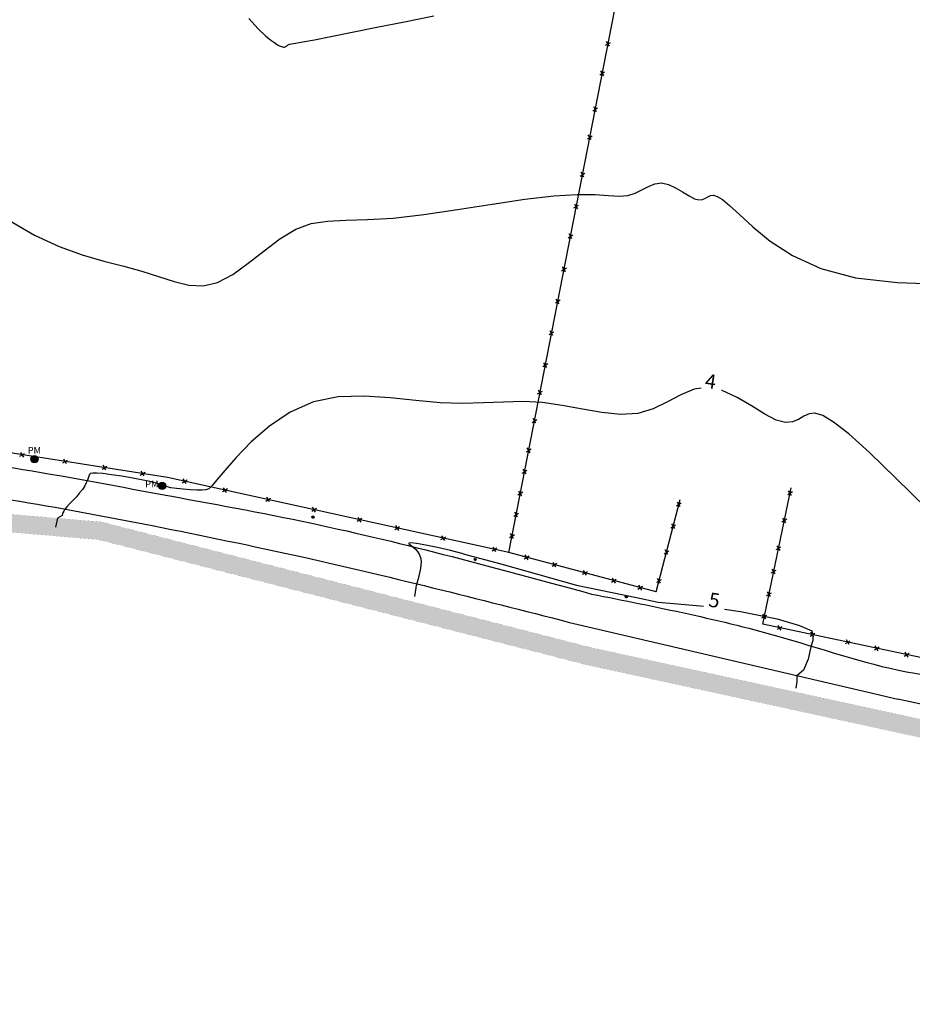
# Model space of a CAD drawing. Extents: x 547291 to 942570, y -44986 to 118315.
# Drawn here: x 676396 to 696312, y -37731 to -15760 of the extents above; entities that cross this region are included whole.
import ezdxf
from ezdxf.enums import TextEntityAlignment as Align

# ---------------------------------------------------------------- set-up
doc = ezdxf.new("R2010")
doc.units = 0
doc.linetypes.add('LIN0', pattern=[0])
doc.layers.get('0').update_dxf_attribs({"color": 250, "linetype": 'CONTINUOUS'})
for name, color, linetype in [('0-VALA2', 240, 'CONTINUOUS'), ('CURVAS2', 250, 'LIN0'), ('T-AUXIL-LINHAS', 250, 'CONTINUOUS'), ('T-CERCAS', 250, 'CONTINUOUS'), ('T-ESTRADA-RUAS-ACESSOS', 250, 'CONTINUOUS'), ('T-POSTE', 250, 'CONTINUOUS')]:
    doc.layers.add(name, color=color, linetype=linetype)
doc.styles.add('ROMANS', font='romans.shx')

# ---------------------------------------------------------------- blocks, each defined once
blk = doc.blocks.new('*X15')
at = {"color": 0}
for p, q in [((181202.87, 681660.43), (181203.12, 681660.68)), ((181202.88, 681660.35), (181202.95, 681660.43)), ((181202.89, 681660.55), (181203, 681660.65)), ((181202.91, 681660.29), (181203.04, 681660.43)), ((181202.95, 681660.43), (181203.12, 681660.59)), ((181202.95, 681660.25), (181203.12, 681660.41)), ((181203, 681660.21), (181203.12, 681660.33)), ((181203.04, 681660.43), (181203.12, 681660.5)), ((181203.06, 681660.19), (181203.12, 681660.24)), ((181203.12, 681660.59), (181203.19, 681660.67)), ((181203.12, 681660.5), (181203.25, 681660.64)), ((181203.12, 681660.41), (181203.13, 681660.43)), ((181203.12, 681660.33), (181203.22, 681660.43)), ((181203.12, 681660.24), (181203.31, 681660.43)), ((181203.13, 681660.43), (181203.3, 681660.6)), ((181203.15, 681660.18), (181203.36, 681660.4)), ((181203.22, 681660.43), (181203.34, 681660.55)), ((181203.31, 681660.43), (181203.36, 681660.48))]:
    blk.add_line(p, q, dxfattribs=at)
blk = doc.blocks.new('PM')
at = {"layer": 'T-AUXIL-LINHAS'}
for q in [(-0.25, 0), (0, 0.25), (0, -0.25), (0.25, 0)]:
    blk.add_line((0, 0), q, dxfattribs=at)
blk.add_circle((0, 0), 0.25, dxfattribs=at)
blk.add_blockref('*X15', (-181203.12, -681660.43), dxfattribs=at)
blk = doc.blocks.new('CERCA')
at = {"layer": 'T-CERCAS', "linetype": 'CONTINUOUS'}
for p, q in [((0.44, -0.44), (-0.44, 0.44)), ((-0.44, -0.44), (0.44, 0.44))]:
    blk.add_line(p, q, dxfattribs=at)

msp = doc.modelspace()

# ---------------------------------------------------------------- hatches: boundary and pattern name
at = {"layer": '0-VALA2'}
for points in [[(676989, -26863), (671716, -26418), (671735, -26821), (676996, -27265)], [(689144, -29769), (678224, -26967), (676989, -26863), (676996, -27265), (678157, -27363), (689052, -30159), (702092, -32998), (702104, -32591)]]:
    msp.add_hatch(color=256, dxfattribs=at).paths.add_polyline_path(points)
at = {"layer": 'T-POSTE', "linetype": 'CONTINUOUS'}
h = msp.add_hatch(color=256, dxfattribs=at)
edge = h.paths.add_edge_path()
edge.add_arc((676727, -25568), 80, 0, 360)
h = msp.add_hatch(color=256, dxfattribs=at)
edge = h.paths.add_edge_path()
edge.add_arc((679575, -26164), 80, 0, 360)

# ---------------------------------------------------------------- linework, layer by layer
at = {"layer": '0-VALA2', "const_width": 1, "flags": 128}
for points in [[(668514, -26148), (678224, -26967)], [(689144, -29769), (678224, -26967)], [(689144, -29769), (723918, -37340)]]:
    msp.add_lwpolyline(points, dxfattribs=at)
at = {"layer": '0-VALA2', "flags": 128}
for points in [[(668481, -26546, 1, 1, 0), (678190, -27366, 1, 1, 0)], [(689045, -30157, 1, 1, 0), (678125, -27355, 1, 1, 0)], [(689059, -30160, 1, 1, 0), (723832, -37731, 1, 1, 0)]]:
    msp.add_lwpolyline(points, format="xyseb", dxfattribs=at)
at = {"layer": 'CURVAS2', "linetype": 'LIN0', "elevation": 500}
for points in [[(686289, -27682), (687129, -27899), (688823, -28380), (690161, -28651), (690642, -28755), (691583, -28839), (691652, -28849)], [(692124, -28914), (692482, -28964), (693298, -29131)], [(693298, -29131), (693798, -29275), (694070, -29401), (694091, -29484), (694091, -29610), (694049, -29755), (693987, -30027), (693882, -30278), (693735, -30403), (693735, -30528), (693714, -30675)]]:
    msp.add_lwpolyline(points, dxfattribs=at)
at = {"layer": 'CURVAS2', "linetype": 'LIN0'}
for points in [[(681506, -15734, 200), (681715, -15967, 200), (681877, -16118, 200), (681998, -16215, 200), (682087, -16278, 200), (682149, -16318, 200), (682191, -16341, 200), (682219, -16352, 200), (682238, -16358, 200), (682255, -16363, 200), (682271, -16369, 200), (682286, -16372, 200), (682301, -16373, 200), (682316, -16369, 200), (682331, -16361, 200), (682347, -16350, 200), (682363, -16337, 200), (682379, -16325, 200), (682395, -16315, 200), (682415, -16308, 200), (682458, -16300, 200), (682549, -16285, 200), (682712, -16256, 200), (682971, -16208, 200), (683342, -16135, 200), (683814, -16041, 200), (684366, -15930, 200), (684980, -15806, 200), (685636, -15671, 200)], [(676156, -20234, 300), (676729, -20567, 300), (677276, -20822, 300), (677791, -21008, 300), (678271, -21148, 300), (678717, -21262, 300), (679125, -21372, 300), (679496, -21493, 300), (679840, -21605, 300), (680167, -21681, 300), (680488, -21696, 300), (680812, -21622, 300), (681149, -21444, 300), (681497, -21194, 300), (681850, -20914, 300), (682204, -20647, 300), (682554, -20435, 300), (682901, -20310, 300), (683266, -20253, 300), (683675, -20234, 300), (684154, -20222, 300), (684728, -20188, 300), (685412, -20109, 300), (686166, -19998, 300), (686936, -19877, 300), (687670, -19767, 300), (688315, -19689, 300), (688831, -19659, 300), (689230, -19663, 300), (689535, -19682, 300), (689771, -19695, 300), (689962, -19683, 300), (690129, -19632, 300), (690281, -19558, 300), (690425, -19481, 300), (690568, -19421, 300), (690715, -19402, 300), (690872, -19436, 300), (691032, -19509, 300), (691187, -19601, 300), (691331, -19689, 300), (691455, -19754, 300), (691553, -19779, 300), (691631, -19772, 300), (691695, -19746, 300), (691752, -19713, 300), (691808, -19686, 300), (691873, -19679, 300), (691957, -19704, 300), (692074, -19775, 300), (692237, -19904, 300), (692459, -20105, 300), (692754, -20381, 300), (693141, -20701, 300), (693639, -21025, 300), (694268, -21312, 300), (695047, -21521, 300), (695981, -21626, 300), (697012, -21660, 300)], [(691599, -23986, 400), (691442, -24007, 400), (691147, -24129, 400), (690849, -24289, 400), (690534, -24443, 400), (690189, -24548, 400), (689805, -24571, 400), (689388, -24529, 400), (688950, -24452, 400), (688503, -24367, 400), (688058, -24303, 400), (687622, -24282, 400), (687188, -24291, 400), (686743, -24312, 400), (686276, -24325, 400), (685775, -24311, 400), (685233, -24260, 400), (684662, -24197, 400), (684079, -24158, 400), (683502, -24177, 400), (682948, -24290, 400), (682432, -24519, 400), (681967, -24831, 400), (681562, -25182, 400), (681226, -25526, 400), (680970, -25819, 400), (680798, -26027, 400), (680688, -26156, 400), (680614, -26226, 400), (680549, -26254, 400), (680466, -26259, 400), (680346, -26256, 400), (680198, -26248, 400), (680041, -26237, 400), (679892, -26223, 400), (679770, -26205, 400), (679684, -26186, 400), (679620, -26164, 400), (679556, -26139, 400), (679470, -26108, 400), (679339, -26073, 400), (679150, -26033, 400), (678922, -25990, 400), (678678, -25949, 400), (678446, -25914, 400), (678252, -25889, 400), (678115, -25876, 400), (678028, -25876, 400), (677978, -25888, 400), (677953, -25912, 400), (677939, -25945, 400), (677926, -25987, 400), (677908, -26038, 400), (677883, -26098, 400), (677848, -26165, 400), (677798, -26240, 400), (677734, -26321, 400), (677660, -26405, 400), (677583, -26487, 400), (677511, -26564, 400), (677451, -26631, 400), (677407, -26686, 400), (677379, -26729, 400), (677362, -26761, 400), (677353, -26785, 400), (677349, -26802, 400), (677347, -26813, 400), (677346, -26820, 400), (677345, -26823, 400), (677241, -26882, 400), (677196, -27084, 400), (677196, -27084, 400)], [(696635, -26668, 400), (695948, -25994, 400), (695354, -25420, 400), (694895, -25005, 400), (694557, -24738, 400), (694315, -24592, 400), (694141, -24540, 400), (694008, -24555, 400), (693891, -24610, 400), (693773, -24678, 400), (693641, -24733, 400), (693480, -24747, 400), (693276, -24695, 400), (693020, -24561, 400), (692723, -24378, 400), (692401, -24188, 400), (692070, -24036, 400), (692055, -24033, 400)], [(686289, -27682, 500), (686010, -27603, 500), (685721, -27537, 500), (685456, -27485, 500), (685250, -27450, 500), (685127, -27436, 500), (685077, -27439, 500), (685081, -27458, 500), (685120, -27488, 500), (685174, -27528, 500), (685228, -27574, 500), (685275, -27627, 500), (685312, -27689, 500), (685339, -27762, 500), (685351, -27846, 500), (685347, -27941, 500), (685332, -28043, 500), (685309, -28143, 500), (685285, -28234, 500), (685264, -28309, 500), (685249, -28363, 500), (685241, -28398, 500), (685237, -28418, 500), (685236, -28429, 500), (685237, -28433, 500), (685238, -28436, 500), (685238, -28438, 500), (685238, -28439, 500), (685238, -28439, 500), (685205, -28630, 500), (685205, -28630, 500)]]:
    msp.add_polyline3d(points, dxfattribs=at)
at = {"layer": 'T-CERCAS', "linetype": 'CONTINUOUS'}
for p, q in [((687309, -27651), (689750, -15130)), ((679691, -25974), (672395, -24838)), ((687309, -27651), (679691, -25974)), ((692975, -29250), (693608, -26210)), ((690599, -28529), (691132, -26469)), ((690599, -28529), (687309, -27651)), ((696492, -29993), (692975, -29250))]:
    msp.add_line(p, q, dxfattribs=at)
at = {"layer": 'T-ESTRADA-RUAS-ACESSOS', "linetype": 'CONTINUOUS'}
msp.add_line((712770, -34532), (695993, -30924), dxfattribs=at)
for points in [[(673845, -25400), (676264, -25761), (679531, -26346), (682911, -26997), (689154, -28576)], [(673555, -26093), (676198, -26473), (679353, -27050), (682736, -27757), (688856, -29257)], [(689154, -28576), (693464, -29559), (696371, -30344), (697609, -30491)], [(688856, -29257), (695993, -30924)]]:
    msp.add_spline(points, degree=3, dxfattribs=at)
at = {"layer": 'T-POSTE', "linetype": 'CONTINUOUS'}
for centre in [(676727, -25568), (679575, -26164)]:
    msp.add_circle(centre, 80, dxfattribs=at)

# ---------------------------------------------------------------- block references
at = {"layer": 'T-CERCAS', "linetype": 'CONTINUOUS', "xscale": 99.99999999997958, "yscale": 100, "zscale": 100, "rotation": 346.2128961743767}
for p in [(689522, -16299), (689394, -16957), (689237, -17760), (689116, -18383), (688953, -19218), (688814, -19929), (688685, -20594), (688541, -21330), (688402, -22046), (688263, -22755), (688125, -23467), (688006, -24078), (687882, -24713), (676453, -25470), (687754, -25369), (677410, -25619), (678289, -25756), (679141, -25888), (687661, -25844), (680076, -26059), (680977, -26257), (687566, -26331), (693585, -26324), (681939, -26469), (691104, -26577), (682965, -26694), (687474, -26804), (683980, -26918), (690978, -27063), (693458, -26933), (684820, -27103), (687381, -27282), (685849, -27329), (686991, -27581), (690828, -27644), (693329, -27553), (687707, -27757), (688329, -27923), (689009, -28104), (693220, -28073), (689654, -28277), (690663, -28282), (690242, -28433), (693115, -28578), (693011, -29078), (693355, -29330), (694084, -29484), (694873, -29651), (695519, -29788), (696187, -29929)]:
    msp.add_blockref('CERCA', p, dxfattribs=at)
at = {"layer": 'T-POSTE', "linetype": 'CONTINUOUS', "xscale": 100, "yscale": 100, "zscale": 100}
for p in [(682941, -26860), (686558, -27806), (689933, -28636)]:
    msp.add_blockref('PM', p, dxfattribs=at)

# ---------------------------------------------------------------- texts
at = {"layer": 'CURVAS2', "style": 'ROMANS'}
for s, p in [('4', (691791, -23989)), ('5', (691872, -28872))]:
    msp.add_text(s, height=320, rotation=351.7193, dxfattribs=at).set_placement(p, align=Align.CENTER)
at = {"layer": 'T-POSTE', "linetype": 'CONTINUOUS'}
for p in [(676576, -25443), (679197, -26196)]:
    msp.add_text('PM', height=150, dxfattribs=at).set_placement(p)

doc.saveas('drawing.dxf')
